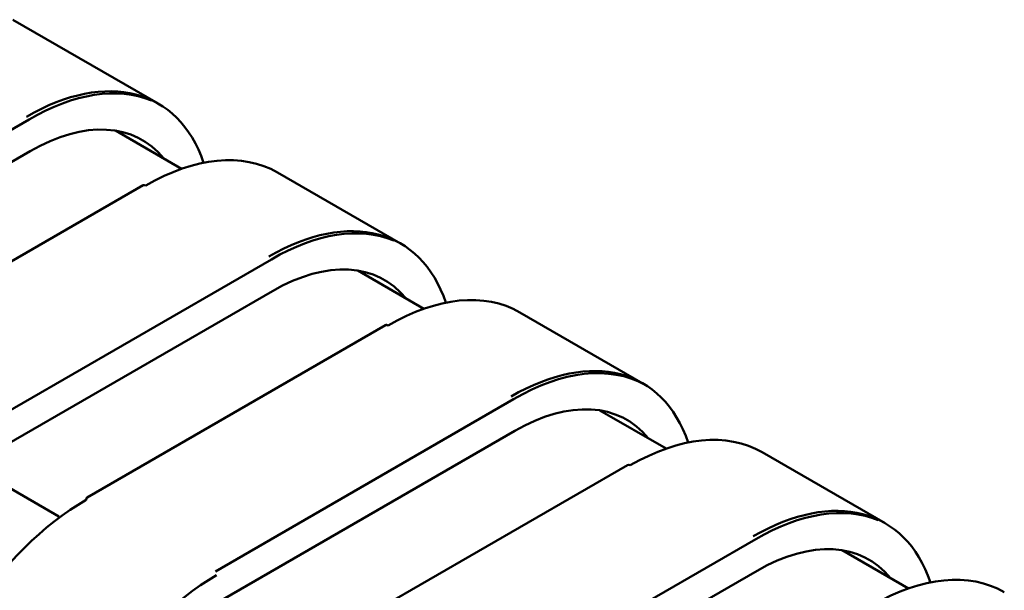
# Model space of a CAD drawing. Units: centimetres. Extents: x -75 to 30, y -21 to 21.
# Drawn here: x -62 to -58, y 1 to 3 of the extents above; entities that cross this region are included whole.
import ezdxf

# ---------------------------------------------------------------- set-up
doc = ezdxf.new("R2010")
doc.units = ezdxf.units.CM
doc.header["$MEASUREMENT"] = 0
doc.layers.add('layer 1', color=7, linetype='Continuous')

msp = doc.modelspace()

# ---------------------------------------------------------------- linework, layer by layer
at = {"layer": 'layer 1', "color": 250, "lineweight": 50}
for points in [[(-61.27968, 3.12028), (-61.27968, 3.12028), (-61.83122, 3.43856), (-61.83122, 3.43856)], [(-61.10747, 2.89602), (-61.20261, 3.17682), (-61.47383, 3.24732), (-61.77967, 3.07075)], [(-61.10747, 2.89602), (-61.20261, 3.17682), (-61.47383, 3.24732), (-61.77967, 3.07075)], [(-61.10747, 2.89602), (-61.20261, 3.17682), (-61.47383, 3.24732), (-61.77967, 3.07075)], [(-61.10747, 2.89602), (-61.20261, 3.17682), (-61.47383, 3.24732), (-61.77967, 3.07075)], [(-61.10747, 2.89602), (-61.20261, 3.17682), (-61.47383, 3.24732), (-61.77967, 3.07075)], [(-61.10747, 2.89602), (-61.20261, 3.17682), (-61.47383, 3.24732), (-61.77967, 3.07075)], [(-61.10747, 2.89602), (-61.20261, 3.17682), (-61.47383, 3.24732), (-61.77967, 3.07075)], [(-61.10747, 2.89602), (-61.20261, 3.17682), (-61.47383, 3.24732), (-61.77967, 3.07075)], [(-61.10747, 2.89602), (-61.20261, 3.17682), (-61.47383, 3.24732), (-61.77967, 3.07075)], [(-61.10747, 2.89602), (-61.20261, 3.17682), (-61.47383, 3.24732), (-61.77967, 3.07075)], [(-61.10747, 2.89602), (-61.20261, 3.17682), (-61.47383, 3.24732), (-61.77967, 3.07075)], [(-61.10747, 2.89602), (-61.20261, 3.17682), (-61.47383, 3.24732), (-61.77967, 3.07075)], [(-61.10747, 2.89602), (-61.20261, 3.17682), (-61.47383, 3.24732), (-61.77967, 3.07075)], [(-61.10747, 2.89602), (-61.20261, 3.17682), (-61.47383, 3.24732), (-61.77967, 3.07075)], [(-61.10747, 2.89602), (-61.20261, 3.17682), (-61.47383, 3.24732), (-61.77967, 3.07075)], [(-61.10747, 2.89602), (-61.20261, 3.17682), (-61.47383, 3.24732), (-61.77967, 3.07075)], [(-61.10747, 2.89602), (-61.20261, 3.17682), (-61.47383, 3.24732), (-61.77967, 3.07075)], [(-61.10747, 2.89602), (-61.20261, 3.17682), (-61.47383, 3.24732), (-61.77967, 3.07075)], [(-61.10747, 2.89602), (-61.20261, 3.17682), (-61.47383, 3.24732), (-61.77967, 3.07075)], [(-61.10747, 2.89602), (-61.20261, 3.17682), (-61.47383, 3.24732), (-61.77967, 3.07075)], [(-61.10747, 2.89602), (-61.20261, 3.17682), (-61.47383, 3.24732), (-61.77967, 3.07075)], [(-61.30552, 3.13177), (-61.43476, 3.18497), (-61.59954, 3.15955), (-61.76966, 3.06019)], [(-61.30552, 3.13177), (-61.43476, 3.18497), (-61.59954, 3.15955), (-61.76966, 3.06019)], [(-61.30552, 3.13177), (-61.43476, 3.18497), (-61.59954, 3.15955), (-61.76966, 3.06019)], [(-61.30552, 3.13177), (-61.43476, 3.18497), (-61.59954, 3.15955), (-61.76966, 3.06019)], [(-61.30552, 3.13177), (-61.43476, 3.18497), (-61.59954, 3.15955), (-61.76966, 3.06019)], [(-61.30552, 3.13177), (-61.43476, 3.18497), (-61.59954, 3.15955), (-61.76966, 3.06019)], [(-61.30552, 3.13177), (-61.43476, 3.18497), (-61.59954, 3.15955), (-61.76966, 3.06019)], [(-61.30552, 3.13177), (-61.43476, 3.18497), (-61.59954, 3.15955), (-61.76966, 3.06019)], [(-61.30552, 3.13177), (-61.43476, 3.18497), (-61.59954, 3.15955), (-61.76966, 3.06019)], [(-61.30552, 3.13177), (-61.43476, 3.18497), (-61.59954, 3.15955), (-61.76966, 3.06019)], [(-61.30552, 3.13177), (-61.43476, 3.18497), (-61.59954, 3.15955), (-61.76966, 3.06019)], [(-61.30552, 3.13177), (-61.43476, 3.18497), (-61.59954, 3.15955), (-61.76966, 3.06019)], [(-61.30552, 3.13177), (-61.43476, 3.18497), (-61.59954, 3.15955), (-61.76966, 3.06019)], [(-61.30552, 3.13177), (-61.43476, 3.18497), (-61.59954, 3.15955), (-61.76966, 3.06019)], [(-61.30552, 3.13177), (-61.43476, 3.18497), (-61.59954, 3.15955), (-61.76966, 3.06019)], [(-61.30552, 3.13177), (-61.43476, 3.18497), (-61.59954, 3.15955), (-61.76966, 3.06019)], [(-61.30552, 3.13177), (-61.43476, 3.18497), (-61.59954, 3.15955), (-61.76966, 3.06019)], [(-61.30552, 3.13177), (-61.43476, 3.18497), (-61.59954, 3.15955), (-61.76966, 3.06019)], [(-61.30552, 3.13177), (-61.43476, 3.18497), (-61.59954, 3.15955), (-61.76966, 3.06019)], [(-61.30552, 3.13177), (-61.43476, 3.18497), (-61.59954, 3.15955), (-61.76966, 3.06019)], [(-61.30552, 3.13177), (-61.43476, 3.18497), (-61.59954, 3.15955), (-61.76966, 3.06019)], [(-61.30552, 3.13177), (-61.30552, 3.13177), (-61.30552, 3.13177), (-61.30552, 3.13177)], [(-61.77967, 3.07075), (-61.77967, 3.07075), (-61.77967, 3.07075), (-61.77967, 3.07075)], [(-61.76967, 3.0602), (-61.76967, 3.0602), (-62.90104, 2.407), (-62.90104, 2.407)], [(-61.76966, 3.06019), (-61.76966, 3.06019), (-61.76966, 3.06019), (-61.76966, 3.06019)], [(-61.25882, 2.91198), (-61.36927, 3.04796), (-61.56031, 3.05856), (-61.7655, 2.9401)], [(-61.25882, 2.91198), (-61.36927, 3.04796), (-61.56031, 3.05856), (-61.7655, 2.9401)], [(-61.25882, 2.91198), (-61.36927, 3.04796), (-61.56031, 3.05856), (-61.7655, 2.9401)], [(-61.25882, 2.91198), (-61.36927, 3.04796), (-61.56031, 3.05856), (-61.7655, 2.9401)], [(-61.25882, 2.91198), (-61.36927, 3.04796), (-61.56031, 3.05856), (-61.7655, 2.9401)], [(-61.25882, 2.91198), (-61.36927, 3.04796), (-61.56031, 3.05856), (-61.7655, 2.9401)], [(-61.25882, 2.91198), (-61.36927, 3.04796), (-61.56031, 3.05856), (-61.7655, 2.9401)], [(-61.25882, 2.91198), (-61.36927, 3.04796), (-61.56031, 3.05856), (-61.7655, 2.9401)], [(-61.25882, 2.91198), (-61.36927, 3.04796), (-61.56031, 3.05856), (-61.7655, 2.9401)], [(-61.25882, 2.91198), (-61.36927, 3.04796), (-61.56031, 3.05856), (-61.7655, 2.9401)], [(-61.25882, 2.91198), (-61.36927, 3.04796), (-61.56031, 3.05856), (-61.7655, 2.9401)], [(-61.25882, 2.91198), (-61.36927, 3.04796), (-61.56031, 3.05856), (-61.7655, 2.9401)], [(-61.25882, 2.91198), (-61.36927, 3.04796), (-61.56031, 3.05856), (-61.7655, 2.9401)], [(-61.25882, 2.91198), (-61.36927, 3.04796), (-61.56031, 3.05856), (-61.7655, 2.9401)], [(-61.25882, 2.91198), (-61.36927, 3.04796), (-61.56031, 3.05856), (-61.7655, 2.9401)], [(-61.25882, 2.91198), (-61.36927, 3.04796), (-61.56031, 3.05856), (-61.7655, 2.9401)], [(-61.25882, 2.91198), (-61.36927, 3.04796), (-61.56031, 3.05856), (-61.7655, 2.9401)], [(-61.25882, 2.91198), (-61.36927, 3.04796), (-61.56031, 3.05856), (-61.7655, 2.9401)], [(-61.25882, 2.91198), (-61.36927, 3.04796), (-61.56031, 3.05856), (-61.7655, 2.9401)], [(-61.25882, 2.91198), (-61.36927, 3.04796), (-61.56031, 3.05856), (-61.7655, 2.9401)], [(-61.25882, 2.91198), (-61.36927, 3.04796), (-61.56031, 3.05856), (-61.7655, 2.9401)], [(-61.19101, 2.87284), (-61.19101, 2.87284), (-61.44213, 3.01776), (-61.44213, 3.01776)], [(-61.7655, 2.9401), (-61.7655, 2.9401), (-62.89687, 2.2869), (-62.89687, 2.2869)], [(-61.7655, 2.9401), (-61.7655, 2.9401), (-61.7655, 2.9401), (-61.7655, 2.9401)], [(-60.82713, 2.85913), (-60.95977, 2.93567), (-61.13961, 2.91785), (-61.32712, 2.8096)], [(-60.82713, 2.85913), (-60.95977, 2.93567), (-61.13961, 2.91785), (-61.32712, 2.8096)], [(-60.82713, 2.85913), (-60.95977, 2.93567), (-61.13961, 2.91785), (-61.32712, 2.8096)], [(-60.82713, 2.85913), (-60.95977, 2.93567), (-61.13961, 2.91785), (-61.32712, 2.8096)], [(-60.82713, 2.85913), (-60.95977, 2.93567), (-61.13961, 2.91785), (-61.32712, 2.8096)], [(-60.82713, 2.85913), (-60.95977, 2.93567), (-61.13961, 2.91785), (-61.32712, 2.8096)], [(-60.82713, 2.85913), (-60.95977, 2.93567), (-61.13961, 2.91785), (-61.32712, 2.8096)], [(-60.82713, 2.85913), (-60.95977, 2.93567), (-61.13961, 2.91785), (-61.32712, 2.8096)], [(-60.82713, 2.85913), (-60.95977, 2.93567), (-61.13961, 2.91785), (-61.32712, 2.80959)], [(-60.82713, 2.85913), (-60.95977, 2.93567), (-61.13961, 2.91785), (-61.32712, 2.80959)], [(-60.82713, 2.85913), (-60.95977, 2.93567), (-61.13961, 2.91785), (-61.32712, 2.80959)], [(-60.82713, 2.85913), (-60.95977, 2.93567), (-61.13961, 2.91785), (-61.32712, 2.80959)], [(-60.82713, 2.85913), (-60.95977, 2.93567), (-61.13961, 2.91785), (-61.32712, 2.80959)], [(-60.82713, 2.85913), (-60.95977, 2.93567), (-61.13961, 2.91785), (-61.32712, 2.80959)], [(-60.82713, 2.85913), (-60.95977, 2.93567), (-61.13961, 2.91785), (-61.32712, 2.80959)], [(-60.82713, 2.85913), (-60.95977, 2.93567), (-61.13961, 2.91785), (-61.32712, 2.80959)], [(-60.82713, 2.85913), (-60.95977, 2.93567), (-61.13961, 2.91785), (-61.32712, 2.80959)], [(-60.82713, 2.85913), (-60.95977, 2.93567), (-61.13961, 2.91785), (-61.32712, 2.80959)], [(-60.82713, 2.85913), (-60.95977, 2.93567), (-61.13961, 2.91785), (-61.32712, 2.80959)], [(-60.82713, 2.85913), (-60.95977, 2.93567), (-61.13961, 2.91785), (-61.32712, 2.80959)], [(-60.82713, 2.85913), (-60.95977, 2.93567), (-61.13961, 2.91785), (-61.32712, 2.80959)], [(-61.25882, 2.91198), (-61.25882, 2.91198), (-61.25882, 2.91198), (-61.25882, 2.91198)], [(-61.10747, 2.89602), (-61.10747, 2.89602), (-61.10747, 2.89602), (-61.10747, 2.89602)], [(-60.36044, 2.58982), (-60.36044, 2.58982), (-60.82713, 2.85913), (-60.82713, 2.85913)], [(-60.82713, 2.85913), (-60.82713, 2.85913), (-60.82713, 2.85913), (-60.82713, 2.85913)], [(-61.33711, 2.81058), (-61.33711, 2.81058), (-62.46849, 2.15739), (-62.46849, 2.15739)], [(-61.32712, 2.8096), (-61.33087, 2.81176), (-61.33446, 2.81212), (-61.33711, 2.81058)], [(-61.32712, 2.8096), (-61.33087, 2.81176), (-61.33446, 2.81212), (-61.33711, 2.81058)], [(-61.32712, 2.8096), (-61.33087, 2.81176), (-61.33446, 2.81211), (-61.33711, 2.81058)], [(-61.32712, 2.8096), (-61.33087, 2.81176), (-61.33446, 2.81211), (-61.33711, 2.81058)], [(-61.32712, 2.8096), (-61.33087, 2.81176), (-61.33446, 2.81211), (-61.33711, 2.81058)], [(-61.32712, 2.8096), (-61.33087, 2.81176), (-61.33446, 2.81211), (-61.33711, 2.81058)], [(-61.32712, 2.8096), (-61.33087, 2.81176), (-61.33446, 2.81211), (-61.33711, 2.81058)], [(-61.32712, 2.80959), (-61.33087, 2.81176), (-61.33446, 2.81211), (-61.33711, 2.81058)], [(-61.32712, 2.80959), (-61.33087, 2.81176), (-61.33446, 2.81211), (-61.33711, 2.81058)], [(-61.32712, 2.80959), (-61.33087, 2.81176), (-61.33446, 2.81211), (-61.33711, 2.81058)], [(-61.32712, 2.80959), (-61.33087, 2.81176), (-61.33446, 2.81211), (-61.33711, 2.81058)], [(-61.32712, 2.80959), (-61.33087, 2.81176), (-61.33446, 2.81211), (-61.33711, 2.81058)], [(-61.32712, 2.80959), (-61.33087, 2.81176), (-61.33446, 2.81211), (-61.33711, 2.81058)], [(-61.32712, 2.80959), (-61.33087, 2.81176), (-61.33446, 2.81211), (-61.33711, 2.81058)], [(-61.32712, 2.80959), (-61.33087, 2.81176), (-61.33446, 2.81211), (-61.33711, 2.81058)], [(-61.32712, 2.80959), (-61.33087, 2.81176), (-61.33446, 2.81211), (-61.33711, 2.81058)], [(-61.32712, 2.80959), (-61.33087, 2.81176), (-61.33446, 2.81211), (-61.33711, 2.81058)], [(-61.32712, 2.80959), (-61.33087, 2.81176), (-61.33446, 2.81211), (-61.33711, 2.81058)], [(-61.32712, 2.80959), (-61.33087, 2.81176), (-61.33446, 2.81211), (-61.33711, 2.81058)], [(-61.32712, 2.80959), (-61.33087, 2.81176), (-61.33446, 2.81211), (-61.33711, 2.81058)], [(-61.32712, 2.80959), (-61.33087, 2.81176), (-61.33446, 2.81211), (-61.33711, 2.81058)], [(-61.33711, 2.81058), (-61.33711, 2.81058), (-61.33711, 2.81058), (-61.33711, 2.81058)], [(-61.32712, 2.8096), (-61.32712, 2.8096), (-61.32712, 2.80959), (-61.32712, 2.80959)], [(-61.32712, 2.8096), (-61.32712, 2.8096), (-61.32712, 2.80959), (-61.32712, 2.80959)], [(-60.18823, 2.36555), (-60.28337, 2.64635), (-60.55459, 2.71685), (-60.86043, 2.54028)], [(-60.18823, 2.36555), (-60.28337, 2.64635), (-60.55459, 2.71685), (-60.86043, 2.54028)], [(-60.18823, 2.36555), (-60.28337, 2.64635), (-60.55459, 2.71685), (-60.86043, 2.54028)], [(-60.18823, 2.36555), (-60.28337, 2.64635), (-60.55459, 2.71685), (-60.86043, 2.54028)], [(-60.18823, 2.36555), (-60.28337, 2.64635), (-60.55459, 2.71685), (-60.86043, 2.54028)], [(-60.18823, 2.36555), (-60.28337, 2.64635), (-60.55459, 2.71685), (-60.86043, 2.54028)], [(-60.18823, 2.36555), (-60.28337, 2.64635), (-60.55459, 2.71685), (-60.86043, 2.54028)], [(-60.18823, 2.36555), (-60.28337, 2.64635), (-60.55459, 2.71685), (-60.86043, 2.54028)], [(-60.18823, 2.36555), (-60.28337, 2.64635), (-60.55459, 2.71685), (-60.86043, 2.54028)], [(-60.18823, 2.36555), (-60.28337, 2.64635), (-60.55459, 2.71685), (-60.86043, 2.54028)], [(-60.18823, 2.36555), (-60.28337, 2.64635), (-60.55459, 2.71685), (-60.86043, 2.54028)], [(-60.18823, 2.36555), (-60.28337, 2.64635), (-60.55459, 2.71685), (-60.86043, 2.54028)], [(-60.18823, 2.36555), (-60.28337, 2.64635), (-60.55459, 2.71685), (-60.86043, 2.54028)], [(-60.18823, 2.36555), (-60.28337, 2.64635), (-60.55459, 2.71685), (-60.86043, 2.54028)], [(-60.18823, 2.36555), (-60.28337, 2.64635), (-60.55459, 2.71685), (-60.86043, 2.54028)], [(-60.18823, 2.36555), (-60.28337, 2.64635), (-60.55459, 2.71685), (-60.86043, 2.54028)], [(-60.18823, 2.36555), (-60.28337, 2.64635), (-60.55459, 2.71685), (-60.86043, 2.54028)], [(-60.18823, 2.36555), (-60.28337, 2.64635), (-60.55459, 2.71685), (-60.86043, 2.54028)], [(-60.18823, 2.36555), (-60.28337, 2.64635), (-60.55459, 2.71685), (-60.86043, 2.54028)], [(-60.18823, 2.36555), (-60.28337, 2.64635), (-60.55459, 2.71685), (-60.86043, 2.54028)], [(-60.18823, 2.36555), (-60.28337, 2.64635), (-60.55459, 2.71685), (-60.86043, 2.54028)], [(-60.38628, 2.6013), (-60.51552, 2.6545), (-60.6803, 2.62908), (-60.85042, 2.52972)], [(-60.38628, 2.6013), (-60.51552, 2.6545), (-60.6803, 2.62908), (-60.85042, 2.52972)], [(-60.38628, 2.6013), (-60.51552, 2.6545), (-60.6803, 2.62908), (-60.85042, 2.52972)], [(-60.38628, 2.6013), (-60.51552, 2.6545), (-60.6803, 2.62908), (-60.85042, 2.52972)], [(-60.38628, 2.6013), (-60.51552, 2.6545), (-60.6803, 2.62908), (-60.85042, 2.52972)], [(-60.38628, 2.6013), (-60.51552, 2.6545), (-60.6803, 2.62908), (-60.85042, 2.52972)], [(-60.38628, 2.6013), (-60.51552, 2.6545), (-60.6803, 2.62908), (-60.85042, 2.52972)], [(-60.38628, 2.6013), (-60.51552, 2.6545), (-60.6803, 2.62908), (-60.85042, 2.52972)], [(-60.38628, 2.6013), (-60.51552, 2.6545), (-60.6803, 2.62908), (-60.85042, 2.52972)], [(-60.38628, 2.6013), (-60.51552, 2.6545), (-60.6803, 2.62908), (-60.85042, 2.52972)], [(-60.38628, 2.6013), (-60.51552, 2.6545), (-60.6803, 2.62908), (-60.85042, 2.52972)], [(-60.38628, 2.6013), (-60.51552, 2.6545), (-60.6803, 2.62908), (-60.85042, 2.52972)], [(-60.38628, 2.6013), (-60.51552, 2.6545), (-60.6803, 2.62908), (-60.85042, 2.52972)], [(-60.38628, 2.6013), (-60.51552, 2.6545), (-60.6803, 2.62908), (-60.85042, 2.52972)], [(-60.38628, 2.6013), (-60.51552, 2.6545), (-60.6803, 2.62908), (-60.85042, 2.52972)], [(-60.38628, 2.6013), (-60.51552, 2.6545), (-60.6803, 2.62908), (-60.85042, 2.52972)], [(-60.38628, 2.6013), (-60.51552, 2.6545), (-60.6803, 2.62908), (-60.85042, 2.52972)], [(-60.38628, 2.6013), (-60.51552, 2.6545), (-60.6803, 2.62908), (-60.85042, 2.52972)], [(-60.38628, 2.6013), (-60.51552, 2.6545), (-60.6803, 2.62908), (-60.85042, 2.52972)], [(-60.38628, 2.6013), (-60.51552, 2.6545), (-60.6803, 2.62908), (-60.85042, 2.52972)], [(-60.38628, 2.6013), (-60.51552, 2.6545), (-60.6803, 2.62908), (-60.85042, 2.52972)], [(-60.38628, 2.6013), (-60.38628, 2.6013), (-60.38628, 2.6013), (-60.38628, 2.6013)], [(-60.85043, 2.52973), (-60.85043, 2.52973), (-61.9818, 1.87653), (-61.9818, 1.87653)], [(-60.86043, 2.54028), (-60.86043, 2.54028), (-60.86043, 2.54028), (-60.86043, 2.54028)], [(-60.85042, 2.52972), (-60.85042, 2.52972), (-60.85042, 2.52972), (-60.85042, 2.52972)], [(-60.33958, 2.38151), (-60.45004, 2.51749), (-60.64107, 2.5281), (-60.84626, 2.40963)], [(-60.33958, 2.38151), (-60.45004, 2.51749), (-60.64107, 2.5281), (-60.84626, 2.40963)], [(-60.33958, 2.38151), (-60.45004, 2.51749), (-60.64107, 2.5281), (-60.84626, 2.40963)], [(-60.33958, 2.38151), (-60.45004, 2.51749), (-60.64107, 2.5281), (-60.84626, 2.40963)], [(-60.33958, 2.38151), (-60.45004, 2.51749), (-60.64107, 2.5281), (-60.84626, 2.40963)], [(-60.33958, 2.38151), (-60.45004, 2.51749), (-60.64107, 2.5281), (-60.84626, 2.40963)], [(-60.33958, 2.38151), (-60.45004, 2.51749), (-60.64107, 2.5281), (-60.84626, 2.40963)], [(-60.33958, 2.38151), (-60.45004, 2.51749), (-60.64107, 2.5281), (-60.84626, 2.40963)], [(-60.33958, 2.38151), (-60.45004, 2.51749), (-60.64107, 2.5281), (-60.84626, 2.40963)], [(-60.33958, 2.38151), (-60.45004, 2.51749), (-60.64107, 2.5281), (-60.84626, 2.40963)], [(-60.33958, 2.38151), (-60.45004, 2.51749), (-60.64107, 2.5281), (-60.84626, 2.40963)], [(-60.33958, 2.38151), (-60.45004, 2.51749), (-60.64107, 2.5281), (-60.84626, 2.40963)], [(-60.33958, 2.38151), (-60.45004, 2.51749), (-60.64107, 2.52809), (-60.84626, 2.40963)], [(-60.33958, 2.38151), (-60.45004, 2.51749), (-60.64107, 2.52809), (-60.84626, 2.40963)], [(-60.33958, 2.38151), (-60.45004, 2.51749), (-60.64107, 2.52809), (-60.84626, 2.40963)], [(-60.33958, 2.38151), (-60.45004, 2.51749), (-60.64107, 2.52809), (-60.84626, 2.40963)], [(-60.33958, 2.38151), (-60.45004, 2.51749), (-60.64107, 2.52809), (-60.84626, 2.40963)], [(-60.33958, 2.38151), (-60.45004, 2.51749), (-60.64107, 2.52809), (-60.84626, 2.40963)], [(-60.33958, 2.38151), (-60.45004, 2.51749), (-60.64107, 2.52809), (-60.84626, 2.40963)], [(-60.33958, 2.38151), (-60.45004, 2.51749), (-60.64107, 2.52809), (-60.84626, 2.40963)], [(-60.33958, 2.38151), (-60.45004, 2.51749), (-60.64107, 2.52809), (-60.84626, 2.40963)], [(-60.27182, 2.3424), (-60.27182, 2.3424), (-60.52295, 2.48732), (-60.52295, 2.48732)], [(-60.84626, 2.40963), (-60.84626, 2.40963), (-61.97763, 1.75643), (-61.97763, 1.75643)], [(-60.84626, 2.40963), (-60.84626, 2.40963), (-60.84626, 2.40963), (-60.84626, 2.40963)], [(-59.9079, 2.32867), (-60.04053, 2.4052), (-60.22037, 2.38738), (-60.40788, 2.27913)], [(-59.9079, 2.32867), (-60.04053, 2.4052), (-60.22037, 2.38738), (-60.40788, 2.27913)], [(-59.9079, 2.32867), (-60.04053, 2.4052), (-60.22037, 2.38738), (-60.40788, 2.27913)], [(-59.9079, 2.32867), (-60.04053, 2.4052), (-60.22037, 2.38738), (-60.40788, 2.27913)], [(-59.9079, 2.32867), (-60.04053, 2.4052), (-60.22037, 2.38738), (-60.40788, 2.27913)], [(-59.9079, 2.32867), (-60.04053, 2.4052), (-60.22037, 2.38738), (-60.40788, 2.27913)], [(-59.9079, 2.32867), (-60.04053, 2.4052), (-60.22037, 2.38738), (-60.40788, 2.27913)], [(-59.9079, 2.32867), (-60.04053, 2.4052), (-60.22037, 2.38738), (-60.40788, 2.27913)], [(-59.9079, 2.32867), (-60.04053, 2.4052), (-60.22037, 2.38738), (-60.40788, 2.27913)], [(-59.9079, 2.32867), (-60.04053, 2.4052), (-60.22037, 2.38738), (-60.40788, 2.27913)], [(-59.9079, 2.32867), (-60.04053, 2.4052), (-60.22037, 2.38738), (-60.40788, 2.27913)], [(-59.9079, 2.32867), (-60.04053, 2.4052), (-60.22037, 2.38738), (-60.40788, 2.27913)], [(-59.9079, 2.32867), (-60.04053, 2.4052), (-60.22037, 2.38738), (-60.40788, 2.27913)], [(-59.9079, 2.32866), (-60.04053, 2.4052), (-60.22037, 2.38738), (-60.40788, 2.27913)], [(-59.9079, 2.32866), (-60.04053, 2.4052), (-60.22037, 2.38738), (-60.40788, 2.27913)], [(-59.9079, 2.32866), (-60.04053, 2.4052), (-60.22037, 2.38738), (-60.40788, 2.27913)], [(-59.9079, 2.32866), (-60.04053, 2.4052), (-60.22037, 2.38738), (-60.40788, 2.27913)], [(-59.9079, 2.32866), (-60.04053, 2.4052), (-60.22037, 2.38738), (-60.40788, 2.27913)], [(-59.9079, 2.32866), (-60.04053, 2.4052), (-60.22037, 2.38738), (-60.40788, 2.27913)], [(-59.9079, 2.32866), (-60.04053, 2.4052), (-60.22037, 2.38738), (-60.40788, 2.27913)], [(-59.9079, 2.32866), (-60.04053, 2.4052), (-60.22037, 2.38738), (-60.40788, 2.27913)], [(-60.33958, 2.38151), (-60.33958, 2.38151), (-60.33958, 2.38151), (-60.33958, 2.38151)], [(-60.18823, 2.36555), (-60.18823, 2.36555), (-60.18823, 2.36555), (-60.18823, 2.36555)], [(-59.9079, 2.32867), (-59.9079, 2.32867), (-59.9079, 2.32866), (-59.9079, 2.32866)], [(-59.4412, 2.05935), (-59.4412, 2.05935), (-59.90789, 2.32866), (-59.90789, 2.32866)], [(-60.41788, 2.28012), (-60.41788, 2.28012), (-61.54925, 1.62692), (-61.54925, 1.62692)], [(-60.40788, 2.27913), (-60.41163, 2.28129), (-60.41522, 2.28165), (-60.41788, 2.28012)], [(-60.40788, 2.27913), (-60.41163, 2.28129), (-60.41522, 2.28165), (-60.41788, 2.28012)], [(-60.40788, 2.27913), (-60.41163, 2.28129), (-60.41522, 2.28165), (-60.41788, 2.28012)], [(-60.40788, 2.27913), (-60.41163, 2.28129), (-60.41522, 2.28165), (-60.41788, 2.28012)], [(-60.40788, 2.27913), (-60.41163, 2.28129), (-60.41522, 2.28165), (-60.41788, 2.28012)], [(-60.40788, 2.27913), (-60.41163, 2.28129), (-60.41522, 2.28165), (-60.41788, 2.28012)], [(-60.40788, 2.27913), (-60.41163, 2.28129), (-60.41522, 2.28165), (-60.41788, 2.28012)], [(-60.40788, 2.27913), (-60.41163, 2.28129), (-60.41522, 2.28165), (-60.41788, 2.28012)], [(-60.40788, 2.27913), (-60.41163, 2.28129), (-60.41522, 2.28165), (-60.41788, 2.28012)], [(-60.40788, 2.27913), (-60.41163, 2.28129), (-60.41522, 2.28165), (-60.41788, 2.28012)], [(-60.40788, 2.27913), (-60.41163, 2.28129), (-60.41522, 2.28165), (-60.41788, 2.28012)], [(-60.40788, 2.27913), (-60.41163, 2.28129), (-60.41522, 2.28165), (-60.41788, 2.28012)], [(-60.40788, 2.27913), (-60.41163, 2.28129), (-60.41522, 2.28165), (-60.41788, 2.28011)], [(-60.40788, 2.27913), (-60.41163, 2.28129), (-60.41522, 2.28165), (-60.41788, 2.28011)], [(-60.40788, 2.27913), (-60.41163, 2.28129), (-60.41522, 2.28165), (-60.41788, 2.28011)], [(-60.40788, 2.27913), (-60.41163, 2.28129), (-60.41522, 2.28165), (-60.41788, 2.28011)], [(-60.40788, 2.27913), (-60.41163, 2.28129), (-60.41522, 2.28165), (-60.41788, 2.28011)], [(-60.40788, 2.27913), (-60.41163, 2.28129), (-60.41522, 2.28165), (-60.41788, 2.28011)], [(-60.40788, 2.27913), (-60.41163, 2.28129), (-60.41522, 2.28165), (-60.41788, 2.28011)], [(-60.40788, 2.27913), (-60.41163, 2.28129), (-60.41522, 2.28165), (-60.41788, 2.28011)], [(-60.40788, 2.27913), (-60.41163, 2.28129), (-60.41522, 2.28164), (-60.41788, 2.28011)], [(-60.41788, 2.28012), (-60.41788, 2.28012), (-60.41788, 2.28011), (-60.41788, 2.28011)], [(-60.40788, 2.27913), (-60.40788, 2.27913), (-60.40788, 2.27913), (-60.40788, 2.27913)], [(-60.40788, 2.27913), (-60.40788, 2.27913), (-60.40788, 2.27913), (-60.40788, 2.27913)], [(-59.269, 1.83508), (-59.36414, 2.11589), (-59.63535, 2.18639), (-59.94119, 2.00981)], [(-59.269, 1.83508), (-59.36414, 2.11589), (-59.63535, 2.18639), (-59.94119, 2.00981)], [(-59.269, 1.83508), (-59.36414, 2.11589), (-59.63535, 2.18639), (-59.94119, 2.00981)], [(-59.269, 1.83508), (-59.36414, 2.11589), (-59.63535, 2.18639), (-59.94119, 2.00981)], [(-59.269, 1.83508), (-59.36414, 2.11589), (-59.63535, 2.18639), (-59.94119, 2.00981)], [(-59.269, 1.83508), (-59.36414, 2.11589), (-59.63535, 2.18639), (-59.94119, 2.00981)], [(-59.269, 1.83508), (-59.36414, 2.11589), (-59.63535, 2.18639), (-59.94119, 2.00981)], [(-59.269, 1.83508), (-59.36414, 2.11588), (-59.63535, 2.18639), (-59.94119, 2.00981)], [(-59.269, 1.83508), (-59.36414, 2.11588), (-59.63535, 2.18639), (-59.94119, 2.00981)], [(-59.269, 1.83508), (-59.36414, 2.11588), (-59.63535, 2.18639), (-59.94119, 2.00981)], [(-59.269, 1.83508), (-59.36414, 2.11588), (-59.63535, 2.18639), (-59.94119, 2.00981)], [(-59.269, 1.83508), (-59.36414, 2.11588), (-59.63535, 2.18639), (-59.94119, 2.00981)], [(-59.269, 1.83508), (-59.36414, 2.11588), (-59.63535, 2.18639), (-59.94119, 2.00981)], [(-59.269, 1.83508), (-59.36414, 2.11588), (-59.63535, 2.18639), (-59.94119, 2.00981)], [(-59.269, 1.83508), (-59.36414, 2.11588), (-59.63535, 2.18639), (-59.94119, 2.00981)], [(-59.269, 1.83508), (-59.36414, 2.11588), (-59.63535, 2.18638), (-59.94119, 2.00981)], [(-59.269, 1.83508), (-59.36414, 2.11588), (-59.63535, 2.18638), (-59.94119, 2.00981)], [(-59.269, 1.83508), (-59.36414, 2.11588), (-59.63535, 2.18638), (-59.94119, 2.00981)], [(-59.269, 1.83508), (-59.36414, 2.11588), (-59.63535, 2.18638), (-59.94119, 2.00981)], [(-59.269, 1.83508), (-59.36414, 2.11588), (-59.63535, 2.18638), (-59.94119, 2.00981)], [(-59.269, 1.83508), (-59.36414, 2.11588), (-59.63535, 2.18638), (-59.94119, 2.00981)], [(-59.4342, 2.05519), (-59.56724, 2.12767), (-59.74572, 2.10758), (-59.93118, 1.99925)], [(-59.4342, 2.05519), (-59.56724, 2.12767), (-59.74572, 2.10758), (-59.93118, 1.99925)], [(-59.4342, 2.05519), (-59.56724, 2.12767), (-59.74572, 2.10758), (-59.93118, 1.99925)], [(-59.4342, 2.05519), (-59.56724, 2.12767), (-59.74572, 2.10758), (-59.93118, 1.99925)], [(-59.4342, 2.05519), (-59.56724, 2.12767), (-59.74572, 2.10758), (-59.93118, 1.99925)], [(-59.4342, 2.05519), (-59.56724, 2.12767), (-59.74572, 2.10758), (-59.93118, 1.99925)], [(-59.4342, 2.05519), (-59.56724, 2.12767), (-59.74572, 2.10758), (-59.93118, 1.99925)], [(-59.4342, 2.05519), (-59.56724, 2.12767), (-59.74572, 2.10758), (-59.93118, 1.99925)], [(-59.4342, 2.05519), (-59.56724, 2.12767), (-59.74572, 2.10758), (-59.93118, 1.99925)], [(-59.4342, 2.05519), (-59.56724, 2.12767), (-59.74572, 2.10758), (-59.93118, 1.99925)], [(-59.4342, 2.05519), (-59.56724, 2.12767), (-59.74572, 2.10758), (-59.93118, 1.99925)], [(-59.4342, 2.05519), (-59.56724, 2.12767), (-59.74572, 2.10758), (-59.93118, 1.99925)], [(-59.4342, 2.05519), (-59.56724, 2.12767), (-59.74572, 2.10758), (-59.93118, 1.99925)], [(-59.4342, 2.05519), (-59.56724, 2.12767), (-59.74572, 2.10758), (-59.93118, 1.99925)], [(-59.4342, 2.05519), (-59.56724, 2.12767), (-59.74572, 2.10758), (-59.93118, 1.99925)], [(-59.4342, 2.05519), (-59.56724, 2.12767), (-59.74572, 2.10758), (-59.93118, 1.99925)], [(-59.4342, 2.05519), (-59.56724, 2.12767), (-59.74572, 2.10758), (-59.93118, 1.99925)], [(-59.4342, 2.05519), (-59.56724, 2.12767), (-59.74572, 2.10758), (-59.93118, 1.99925)], [(-59.4342, 2.05519), (-59.56724, 2.12767), (-59.74572, 2.10758), (-59.93118, 1.99925)], [(-59.4342, 2.05519), (-59.56724, 2.12767), (-59.74572, 2.10758), (-59.93118, 1.99925)], [(-59.4342, 2.05519), (-59.56724, 2.12767), (-59.74572, 2.10758), (-59.93118, 1.99925)], [(-59.4342, 2.05519), (-59.4342, 2.05519), (-59.4342, 2.05519), (-59.4342, 2.05519)], [(-59.93119, 1.99926), (-59.93119, 1.99926), (-61.06256, 1.34606), (-61.06256, 1.34606)], [(-59.94119, 2.00981), (-59.94119, 2.00981), (-59.94119, 2.00981), (-59.94119, 2.00981)], [(-59.93118, 1.99925), (-59.93118, 1.99925), (-59.93118, 1.99925), (-59.93118, 1.99925)], [(-59.42035, 1.85104), (-59.5308, 1.98703), (-59.72183, 1.99763), (-59.92702, 1.87916)], [(-59.42035, 1.85104), (-59.5308, 1.98703), (-59.72183, 1.99763), (-59.92702, 1.87916)], [(-59.42035, 1.85104), (-59.5308, 1.98703), (-59.72183, 1.99763), (-59.92702, 1.87916)], [(-59.42035, 1.85104), (-59.5308, 1.98703), (-59.72183, 1.99763), (-59.92702, 1.87916)], [(-59.42035, 1.85104), (-59.5308, 1.98703), (-59.72183, 1.99763), (-59.92702, 1.87916)], [(-59.42035, 1.85104), (-59.5308, 1.98703), (-59.72183, 1.99763), (-59.92702, 1.87916)], [(-59.42035, 1.85104), (-59.5308, 1.98702), (-59.72183, 1.99763), (-59.92702, 1.87916)], [(-59.42035, 1.85104), (-59.5308, 1.98702), (-59.72183, 1.99763), (-59.92702, 1.87916)], [(-59.42035, 1.85104), (-59.5308, 1.98702), (-59.72183, 1.99763), (-59.92702, 1.87916)], [(-59.42035, 1.85104), (-59.5308, 1.98702), (-59.72183, 1.99763), (-59.92702, 1.87916)], [(-59.42035, 1.85104), (-59.5308, 1.98702), (-59.72183, 1.99763), (-59.92702, 1.87916)], [(-59.42035, 1.85104), (-59.5308, 1.98702), (-59.72183, 1.99763), (-59.92702, 1.87916)], [(-59.42035, 1.85104), (-59.5308, 1.98702), (-59.72183, 1.99763), (-59.92702, 1.87916)], [(-59.42035, 1.85104), (-59.5308, 1.98702), (-59.72183, 1.99763), (-59.92702, 1.87916)], [(-59.42035, 1.85104), (-59.5308, 1.98702), (-59.72183, 1.99763), (-59.92702, 1.87916)], [(-59.42035, 1.85104), (-59.5308, 1.98702), (-59.72183, 1.99763), (-59.92702, 1.87916)], [(-59.42035, 1.85104), (-59.5308, 1.98702), (-59.72183, 1.99763), (-59.92702, 1.87916)], [(-59.42035, 1.85104), (-59.5308, 1.98702), (-59.72183, 1.99763), (-59.92702, 1.87916)], [(-59.42035, 1.85104), (-59.5308, 1.98702), (-59.72183, 1.99763), (-59.92702, 1.87916)], [(-59.42035, 1.85104), (-59.5308, 1.98702), (-59.72183, 1.99763), (-59.92702, 1.87916)], [(-59.42035, 1.85104), (-59.5308, 1.98702), (-59.72183, 1.99763), (-59.92702, 1.87916)], [(-59.35256, 1.81192), (-59.35256, 1.81192), (-59.60368, 1.95684), (-59.60368, 1.95684)], [(-59.92702, 1.87916), (-59.92702, 1.87916), (-61.05839, 1.22597), (-61.05839, 1.22597)], [(-59.92702, 1.87916), (-59.92702, 1.87916), (-59.92702, 1.87916), (-59.92702, 1.87916)], [(-58.98866, 1.7982), (-59.12129, 1.87473), (-59.30114, 1.85692), (-59.48864, 1.74866)], [(-58.98866, 1.7982), (-59.12129, 1.87473), (-59.30114, 1.85692), (-59.48864, 1.74866)], [(-58.98866, 1.7982), (-59.12129, 1.87473), (-59.30114, 1.85692), (-59.48864, 1.74866)], [(-58.98866, 1.7982), (-59.12129, 1.87473), (-59.30114, 1.85692), (-59.48864, 1.74866)], [(-58.98866, 1.7982), (-59.12129, 1.87473), (-59.30114, 1.85692), (-59.48864, 1.74866)], [(-58.98866, 1.7982), (-59.12129, 1.87473), (-59.30114, 1.85691), (-59.48864, 1.74866)], [(-58.98866, 1.7982), (-59.12129, 1.87473), (-59.30114, 1.85691), (-59.48864, 1.74866)], [(-58.98866, 1.7982), (-59.12129, 1.87473), (-59.30114, 1.85691), (-59.48864, 1.74866)], [(-58.98866, 1.7982), (-59.12129, 1.87473), (-59.30114, 1.85691), (-59.48864, 1.74866)], [(-58.98866, 1.7982), (-59.12129, 1.87473), (-59.30114, 1.85691), (-59.48864, 1.74866)], [(-58.98866, 1.7982), (-59.12129, 1.87473), (-59.30114, 1.85691), (-59.48864, 1.74866)], [(-58.98866, 1.7982), (-59.12129, 1.87473), (-59.30114, 1.85691), (-59.48864, 1.74866)], [(-58.98866, 1.7982), (-59.12129, 1.87473), (-59.30114, 1.85691), (-59.48864, 1.74866)], [(-58.98866, 1.7982), (-59.12129, 1.87473), (-59.30114, 1.85691), (-59.48864, 1.74866)], [(-58.98866, 1.7982), (-59.12129, 1.87473), (-59.30114, 1.85691), (-59.48864, 1.74866)], [(-58.98866, 1.7982), (-59.12129, 1.87473), (-59.30114, 1.85691), (-59.48864, 1.74866)], [(-58.98866, 1.7982), (-59.12129, 1.87473), (-59.30114, 1.85691), (-59.48864, 1.74866)], [(-58.98866, 1.7982), (-59.12129, 1.87473), (-59.30114, 1.85691), (-59.48864, 1.74866)], [(-58.98866, 1.7982), (-59.12129, 1.87473), (-59.30114, 1.85691), (-59.48864, 1.74866)], [(-58.98866, 1.7982), (-59.12129, 1.87473), (-59.30114, 1.85691), (-59.48864, 1.74866)], [(-58.98866, 1.7982), (-59.12129, 1.87473), (-59.30114, 1.85691), (-59.48864, 1.74866)], [(-59.42035, 1.85104), (-59.42035, 1.85104), (-59.42035, 1.85104), (-59.42035, 1.85104)], [(-59.269, 1.83508), (-59.269, 1.83508), (-59.269, 1.83508), (-59.269, 1.83508)], [(-58.98866, 1.7982), (-58.98866, 1.7982), (-58.98866, 1.7982), (-58.98866, 1.7982)], [(-58.52196, 1.52888), (-58.52196, 1.52888), (-58.98865, 1.79819), (-58.98865, 1.79819)], [(-62.00179, 1.75405), (-62.00179, 1.75405), (-61.65701, 1.55508), (-61.65701, 1.55508)], [(-59.49864, 1.74965), (-59.49864, 1.74965), (-60.63001, 1.09645), (-60.63001, 1.09645)], [(-59.48864, 1.74866), (-59.49239, 1.75082), (-59.49599, 1.75118), (-59.49864, 1.74965)], [(-59.48864, 1.74866), (-59.49239, 1.75082), (-59.49599, 1.75118), (-59.49864, 1.74965)], [(-59.48864, 1.74866), (-59.49239, 1.75082), (-59.49599, 1.75118), (-59.49864, 1.74965)], [(-59.48864, 1.74866), (-59.49239, 1.75082), (-59.49599, 1.75118), (-59.49864, 1.74965)], [(-59.48864, 1.74866), (-59.49239, 1.75082), (-59.49599, 1.75118), (-59.49864, 1.74965)], [(-59.48864, 1.74866), (-59.49239, 1.75082), (-59.49599, 1.75118), (-59.49864, 1.74965)], [(-59.48864, 1.74866), (-59.49239, 1.75082), (-59.49599, 1.75118), (-59.49864, 1.74965)], [(-59.48864, 1.74866), (-59.49239, 1.75082), (-59.49599, 1.75118), (-59.49864, 1.74965)], [(-59.48864, 1.74866), (-59.49239, 1.75082), (-59.49599, 1.75118), (-59.49864, 1.74965)], [(-59.48864, 1.74866), (-59.49239, 1.75082), (-59.49599, 1.75118), (-59.49864, 1.74965)], [(-59.48864, 1.74866), (-59.49239, 1.75082), (-59.49599, 1.75118), (-59.49864, 1.74965)], [(-59.48864, 1.74866), (-59.49239, 1.75082), (-59.49599, 1.75118), (-59.49864, 1.74965)], [(-59.48864, 1.74866), (-59.49239, 1.75082), (-59.49599, 1.75118), (-59.49864, 1.74965)], [(-59.48864, 1.74866), (-59.49239, 1.75082), (-59.49599, 1.75118), (-59.49864, 1.74965)], [(-59.48864, 1.74866), (-59.49239, 1.75082), (-59.49599, 1.75118), (-59.49864, 1.74965)], [(-59.48864, 1.74866), (-59.49239, 1.75082), (-59.49599, 1.75118), (-59.49864, 1.74965)], [(-59.48864, 1.74866), (-59.49239, 1.75082), (-59.49599, 1.75118), (-59.49864, 1.74965)], [(-59.48864, 1.74866), (-59.49239, 1.75082), (-59.49599, 1.75118), (-59.49864, 1.74965)], [(-59.48864, 1.74866), (-59.49239, 1.75082), (-59.49599, 1.75118), (-59.49864, 1.74965)], [(-59.48864, 1.74866), (-59.49239, 1.75082), (-59.49599, 1.75118), (-59.49864, 1.74965)], [(-59.48864, 1.74866), (-59.49239, 1.75082), (-59.49599, 1.75118), (-59.49864, 1.74965)], [(-59.49864, 1.74965), (-59.49864, 1.74965), (-59.49864, 1.74965), (-59.49864, 1.74965)], [(-59.48864, 1.74866), (-59.48864, 1.74866), (-59.48864, 1.74866), (-59.48864, 1.74866)], [(-59.48864, 1.74866), (-59.48864, 1.74866), (-59.48864, 1.74866), (-59.48864, 1.74866)], [(-58.34976, 1.30462), (-58.4449, 1.58542), (-58.71612, 1.65592), (-59.02195, 1.47935)], [(-58.34976, 1.30462), (-58.4449, 1.58542), (-58.71612, 1.65592), (-59.02195, 1.47935)], [(-58.34976, 1.30461), (-58.4449, 1.58542), (-58.71612, 1.65592), (-59.02195, 1.47935)], [(-58.34976, 1.30461), (-58.4449, 1.58542), (-58.71612, 1.65592), (-59.02195, 1.47935)], [(-58.34976, 1.30461), (-58.4449, 1.58542), (-58.71612, 1.65592), (-59.02195, 1.47935)], [(-58.34976, 1.30461), (-58.4449, 1.58542), (-58.71612, 1.65592), (-59.02195, 1.47934)], [(-58.34976, 1.30461), (-58.4449, 1.58542), (-58.71612, 1.65592), (-59.02195, 1.47934)], [(-58.34976, 1.30461), (-58.4449, 1.58542), (-58.71612, 1.65592), (-59.02195, 1.47934)], [(-58.34976, 1.30461), (-58.4449, 1.58542), (-58.71612, 1.65592), (-59.02195, 1.47934)], [(-58.34976, 1.30461), (-58.4449, 1.58542), (-58.71612, 1.65592), (-59.02195, 1.47934)], [(-58.34976, 1.30461), (-58.4449, 1.58542), (-58.71612, 1.65592), (-59.02195, 1.47934)], [(-58.34976, 1.30461), (-58.4449, 1.58542), (-58.71612, 1.65592), (-59.02195, 1.47934)], [(-58.34976, 1.30461), (-58.4449, 1.58542), (-58.71612, 1.65592), (-59.02195, 1.47934)], [(-58.34976, 1.30461), (-58.4449, 1.58542), (-58.71612, 1.65592), (-59.02195, 1.47934)], [(-58.34976, 1.30461), (-58.4449, 1.58542), (-58.71612, 1.65592), (-59.02195, 1.47934)], [(-58.34976, 1.30461), (-58.4449, 1.58542), (-58.71612, 1.65592), (-59.02195, 1.47934)], [(-58.34976, 1.30461), (-58.4449, 1.58542), (-58.71612, 1.65592), (-59.02195, 1.47934)], [(-58.34976, 1.30461), (-58.4449, 1.58542), (-58.71612, 1.65592), (-59.02195, 1.47934)], [(-58.34976, 1.30461), (-58.4449, 1.58542), (-58.71612, 1.65592), (-59.02195, 1.47934)], [(-58.34976, 1.30461), (-58.4449, 1.58542), (-58.71612, 1.65592), (-59.02195, 1.47934)], [(-58.34976, 1.30461), (-58.4449, 1.58542), (-58.71612, 1.65592), (-59.02195, 1.47934)], [(-61.55339, 1.61776), (-61.8816, 1.42827), (-62.16473, 0.99887), (-62.23164, 0.58915)], [(-61.55339, 1.61776), (-61.8816, 1.42827), (-62.16473, 0.99887), (-62.23164, 0.58915)], [(-61.55339, 1.61776), (-61.8816, 1.42827), (-62.16473, 0.99887), (-62.23164, 0.58915)], [(-61.55339, 1.61776), (-61.8816, 1.42827), (-62.16473, 0.99887), (-62.23164, 0.58915)], [(-61.55339, 1.61776), (-61.8816, 1.42827), (-62.16473, 0.99887), (-62.23164, 0.58915)], [(-61.55339, 1.61776), (-61.8816, 1.42827), (-62.16473, 0.99887), (-62.23164, 0.58915)], [(-61.55339, 1.61776), (-61.8816, 1.42827), (-62.16473, 0.99887), (-62.23164, 0.58915)], [(-61.55339, 1.61776), (-61.8816, 1.42827), (-62.16473, 0.99887), (-62.23164, 0.58915)], [(-61.55339, 1.61776), (-61.8816, 1.42827), (-62.16473, 0.99887), (-62.23164, 0.58915)], [(-61.55339, 1.61776), (-61.8816, 1.42827), (-62.16473, 0.99887), (-62.23164, 0.58915)], [(-61.55339, 1.61776), (-61.8816, 1.42827), (-62.16473, 0.99887), (-62.23164, 0.58915)], [(-61.55339, 1.61776), (-61.8816, 1.42827), (-62.16473, 0.99887), (-62.23164, 0.58915)], [(-61.55339, 1.61776), (-61.8816, 1.42827), (-62.16473, 0.99887), (-62.23164, 0.58915)], [(-61.55339, 1.61776), (-61.8816, 1.42827), (-62.16473, 0.99887), (-62.23164, 0.58915)], [(-61.55339, 1.61776), (-61.8816, 1.42827), (-62.16473, 0.99887), (-62.23164, 0.58915)], [(-61.55339, 1.61776), (-61.8816, 1.42827), (-62.16473, 0.99887), (-62.23164, 0.58915)], [(-61.55339, 1.61776), (-61.8816, 1.42827), (-62.16473, 0.99887), (-62.23164, 0.58915)], [(-61.55339, 1.61776), (-61.8816, 1.42827), (-62.16473, 0.99887), (-62.23164, 0.58915)], [(-61.55339, 1.61776), (-61.8816, 1.42827), (-62.16473, 0.99887), (-62.23164, 0.58915)], [(-61.55339, 1.61776), (-61.8816, 1.42827), (-62.16473, 0.99887), (-62.23164, 0.58915)], [(-61.55339, 1.61776), (-61.8816, 1.42827), (-62.16473, 0.99887), (-62.23164, 0.58915)], [(-61.54925, 1.62692), (-61.5519, 1.62539), (-61.55339, 1.62209), (-61.55339, 1.61776)], [(-61.54925, 1.62692), (-61.5519, 1.62539), (-61.55339, 1.62209), (-61.55339, 1.61776)], [(-61.54925, 1.62692), (-61.5519, 1.62539), (-61.55339, 1.62209), (-61.55339, 1.61776)], [(-61.54925, 1.62692), (-61.5519, 1.62539), (-61.55339, 1.62209), (-61.55339, 1.61776)], [(-61.54925, 1.62692), (-61.5519, 1.62539), (-61.55339, 1.62209), (-61.55339, 1.61776)], [(-61.54925, 1.62692), (-61.5519, 1.62539), (-61.55339, 1.62209), (-61.55339, 1.61776)], [(-61.54925, 1.62692), (-61.5519, 1.62539), (-61.55339, 1.62209), (-61.55339, 1.61776)], [(-61.54925, 1.62692), (-61.5519, 1.62539), (-61.55339, 1.62209), (-61.55339, 1.61776)], [(-61.54925, 1.62692), (-61.5519, 1.62539), (-61.55339, 1.62209), (-61.55339, 1.61776)], [(-61.54925, 1.62692), (-61.5519, 1.62539), (-61.55339, 1.62209), (-61.55339, 1.61776)], [(-61.54925, 1.62692), (-61.5519, 1.62539), (-61.55339, 1.62209), (-61.55339, 1.61776)], [(-61.54925, 1.62692), (-61.5519, 1.62539), (-61.55339, 1.62209), (-61.55339, 1.61776)], [(-61.54925, 1.62692), (-61.5519, 1.62539), (-61.55339, 1.62209), (-61.55339, 1.61776)], [(-61.54925, 1.62692), (-61.5519, 1.62539), (-61.55339, 1.62209), (-61.55339, 1.61776)], [(-61.54925, 1.62692), (-61.5519, 1.62539), (-61.55339, 1.62209), (-61.55339, 1.61776)], [(-61.54925, 1.62692), (-61.5519, 1.62539), (-61.55339, 1.62209), (-61.55339, 1.61776)], [(-61.54925, 1.62692), (-61.5519, 1.62539), (-61.55339, 1.62209), (-61.55339, 1.61776)], [(-61.54925, 1.62692), (-61.5519, 1.62539), (-61.55339, 1.62209), (-61.55339, 1.61776)], [(-61.54925, 1.62692), (-61.5519, 1.62539), (-61.55339, 1.62209), (-61.55339, 1.61776)], [(-61.54925, 1.62692), (-61.5519, 1.62539), (-61.55339, 1.62209), (-61.55339, 1.61776)], [(-61.54925, 1.62692), (-61.5519, 1.62539), (-61.55339, 1.62209), (-61.55339, 1.61776)], [(-61.55339, 1.61776), (-61.55339, 1.61776), (-61.55339, 1.61776), (-61.55339, 1.61776)], [(-61.55339, 1.61776), (-61.55339, 1.61776), (-61.55339, 1.61776), (-61.55339, 1.61776)], [(-61.54925, 1.62692), (-61.54925, 1.62692), (-61.54925, 1.62692), (-61.54925, 1.62692)], [(-58.54778, 1.54036), (-58.67702, 1.59357), (-58.84181, 1.56816), (-59.01194, 1.46878)], [(-58.54778, 1.54036), (-58.67702, 1.59357), (-58.84181, 1.56816), (-59.01194, 1.46878)], [(-58.54778, 1.54036), (-58.67702, 1.59357), (-58.84181, 1.56816), (-59.01194, 1.46878)], [(-58.54778, 1.54036), (-58.67702, 1.59357), (-58.84181, 1.56816), (-59.01194, 1.46878)], [(-58.54778, 1.54036), (-58.67702, 1.59357), (-58.84181, 1.56816), (-59.01194, 1.46878)], [(-58.54778, 1.54036), (-58.67702, 1.59357), (-58.84181, 1.56815), (-59.01194, 1.46878)], [(-58.54778, 1.54036), (-58.67702, 1.59357), (-58.84181, 1.56815), (-59.01194, 1.46878)], [(-58.54778, 1.54036), (-58.67702, 1.59357), (-58.84181, 1.56815), (-59.01194, 1.46878)], [(-58.54778, 1.54036), (-58.67702, 1.59357), (-58.84181, 1.56815), (-59.01194, 1.46878)], [(-58.54778, 1.54036), (-58.67702, 1.59357), (-58.84181, 1.56815), (-59.01194, 1.46878)], [(-58.54778, 1.54036), (-58.67702, 1.59357), (-58.84181, 1.56815), (-59.01194, 1.46878)], [(-58.54778, 1.54036), (-58.67702, 1.59357), (-58.84181, 1.56815), (-59.01194, 1.46878)], [(-58.54778, 1.54036), (-58.67702, 1.59357), (-58.84181, 1.56815), (-59.01194, 1.46878)], [(-58.54778, 1.54036), (-58.67702, 1.59357), (-58.84181, 1.56815), (-59.01194, 1.46878)], [(-58.54778, 1.54036), (-58.67702, 1.59357), (-58.84181, 1.56815), (-59.01194, 1.46878)], [(-58.54778, 1.54036), (-58.67702, 1.59357), (-58.84181, 1.56815), (-59.01194, 1.46878)], [(-58.54778, 1.54036), (-58.67702, 1.59357), (-58.84181, 1.56815), (-59.01194, 1.46878)], [(-58.54778, 1.54036), (-58.67702, 1.59357), (-58.84181, 1.56815), (-59.01194, 1.46878)], [(-58.54778, 1.54036), (-58.67702, 1.59357), (-58.84181, 1.56815), (-59.01194, 1.46878)], [(-58.54778, 1.54036), (-58.67702, 1.59357), (-58.84181, 1.56815), (-59.01194, 1.46878)], [(-58.54778, 1.54036), (-58.67702, 1.59357), (-58.84181, 1.56815), (-59.01194, 1.46878)], [(-58.54778, 1.54036), (-58.54778, 1.54036), (-58.54778, 1.54036), (-58.54778, 1.54036)], [(-59.08778, -5.96649), (-59.08778, -5.96649), (-66.2469, 1.52059), (-66.2469, 1.52059)], [(-66.2469, 1.52059), (-66.2469, 1.52059), (-59.08778, -5.96649), (-59.08778, -5.96649)], [(-59.01195, 1.46879), (-59.01195, 1.46879), (-60.14332, 0.8156), (-60.14332, 0.8156)], [(-59.02195, 1.47935), (-59.02195, 1.47935), (-59.02195, 1.47934), (-59.02195, 1.47934)], [(-59.01194, 1.46878), (-59.01194, 1.46878), (-59.01194, 1.46878), (-59.01194, 1.46878)], [(-58.50111, 1.32057), (-58.61156, 1.45656), (-58.80259, 1.46716), (-59.00778, 1.3487)], [(-58.50111, 1.32057), (-58.61156, 1.45656), (-58.80259, 1.46716), (-59.00778, 1.3487)], [(-58.50111, 1.32057), (-58.61156, 1.45656), (-58.80259, 1.46716), (-59.00778, 1.3487)], [(-58.50111, 1.32057), (-58.61156, 1.45656), (-58.80259, 1.46716), (-59.00778, 1.3487)], [(-58.50111, 1.32057), (-58.61156, 1.45656), (-58.80259, 1.46716), (-59.00778, 1.34869)], [(-58.50111, 1.32057), (-58.61156, 1.45656), (-58.80259, 1.46716), (-59.00778, 1.34869)], [(-58.50111, 1.32057), (-58.61156, 1.45656), (-58.80259, 1.46716), (-59.00778, 1.34869)], [(-58.50111, 1.32057), (-58.61156, 1.45656), (-58.80259, 1.46716), (-59.00778, 1.34869)], [(-58.50111, 1.32057), (-58.61156, 1.45656), (-58.80259, 1.46716), (-59.00778, 1.34869)], [(-58.50111, 1.32057), (-58.61156, 1.45656), (-58.80259, 1.46716), (-59.00778, 1.34869)], [(-58.50111, 1.32057), (-58.61156, 1.45656), (-58.80259, 1.46716), (-59.00778, 1.34869)], [(-58.50111, 1.32057), (-58.61156, 1.45656), (-58.80259, 1.46716), (-59.00778, 1.34869)], [(-58.50111, 1.32057), (-58.61156, 1.45656), (-58.80259, 1.46716), (-59.00778, 1.34869)], [(-58.50111, 1.32057), (-58.61156, 1.45656), (-58.80259, 1.46716), (-59.00778, 1.34869)], [(-58.50111, 1.32057), (-58.61156, 1.45656), (-58.80259, 1.46716), (-59.00778, 1.34869)], [(-58.50111, 1.32057), (-58.61156, 1.45656), (-58.80259, 1.46716), (-59.00778, 1.34869)], [(-58.50111, 1.32057), (-58.61156, 1.45656), (-58.80259, 1.46716), (-59.00778, 1.34869)], [(-58.50111, 1.32057), (-58.61156, 1.45656), (-58.80259, 1.46716), (-59.00778, 1.34869)], [(-58.50111, 1.32057), (-58.61156, 1.45656), (-58.80259, 1.46716), (-59.00778, 1.34869)], [(-58.50111, 1.32057), (-58.61156, 1.45656), (-58.80259, 1.46716), (-59.00778, 1.34869)], [(-58.50111, 1.32057), (-58.61156, 1.45656), (-58.80259, 1.46716), (-59.00778, 1.34869)], [(-58.43338, 1.28149), (-58.43338, 1.28149), (-58.6845, 1.4264), (-58.6845, 1.4264)], [(-59.00778, 1.3487), (-59.00778, 1.3487), (-60.13915, 0.6955), (-60.13915, 0.6955)], [(-59.00778, 1.3487), (-59.00778, 1.3487), (-59.00778, 1.34869), (-59.00778, 1.34869)], [(-61.05841, 1.33212), (-61.38662, 1.14263), (-61.66976, 0.71324), (-61.73666, 0.30352)], [(-61.05841, 1.33212), (-61.38662, 1.14263), (-61.66976, 0.71324), (-61.73666, 0.30352)], [(-61.05841, 1.33212), (-61.38662, 1.14263), (-61.66976, 0.71324), (-61.73666, 0.30352)], [(-61.05841, 1.33212), (-61.38662, 1.14263), (-61.66976, 0.71324), (-61.73666, 0.30352)], [(-61.05841, 1.33212), (-61.38662, 1.14263), (-61.66976, 0.71324), (-61.73666, 0.30352)], [(-61.05841, 1.33212), (-61.38662, 1.14263), (-61.66976, 0.71324), (-61.73666, 0.30352)], [(-61.05841, 1.33212), (-61.38662, 1.14263), (-61.66976, 0.71324), (-61.73666, 0.30352)], [(-61.05841, 1.33212), (-61.38662, 1.14263), (-61.66976, 0.71324), (-61.73666, 0.30352)], [(-61.05841, 1.33212), (-61.38662, 1.14263), (-61.66976, 0.71324), (-61.73666, 0.30352)], [(-61.05841, 1.33212), (-61.38662, 1.14263), (-61.66976, 0.71324), (-61.73666, 0.30352)], [(-61.05841, 1.33212), (-61.38662, 1.14263), (-61.66976, 0.71324), (-61.73666, 0.30352)], [(-61.05841, 1.33212), (-61.38662, 1.14263), (-61.66976, 0.71324), (-61.73666, 0.30352)], [(-61.05841, 1.33212), (-61.38662, 1.14263), (-61.66976, 0.71324), (-61.73666, 0.30352)], [(-61.05841, 1.33212), (-61.38662, 1.14263), (-61.66976, 0.71324), (-61.73666, 0.30351)], [(-61.05841, 1.33212), (-61.38662, 1.14263), (-61.66976, 0.71324), (-61.73666, 0.30351)], [(-61.05841, 1.33212), (-61.38662, 1.14263), (-61.66976, 0.71324), (-61.73666, 0.30351)], [(-61.05841, 1.33212), (-61.38662, 1.14263), (-61.66976, 0.71323), (-61.73666, 0.30351)], [(-61.05841, 1.33212), (-61.38662, 1.14263), (-61.66976, 0.71323), (-61.73666, 0.30351)], [(-61.05841, 1.33212), (-61.38662, 1.14263), (-61.66976, 0.71323), (-61.73666, 0.30351)], [(-61.05841, 1.33212), (-61.38662, 1.14263), (-61.66976, 0.71323), (-61.73666, 0.30351)], [(-61.05841, 1.33212), (-61.38662, 1.14263), (-61.66976, 0.71323), (-61.73666, 0.30351)], [(-61.05841, 1.33212), (-61.05841, 1.33212), (-61.05841, 1.33212), (-61.05841, 1.33212)], [(-58.06942, 1.26773), (-58.20205, 1.34427), (-58.3819, 1.32645), (-58.5694, 1.21819)], [(-58.06942, 1.26773), (-58.20205, 1.34427), (-58.3819, 1.32645), (-58.5694, 1.21819)], [(-58.06942, 1.26773), (-58.20205, 1.34427), (-58.3819, 1.32645), (-58.5694, 1.21819)], [(-58.06942, 1.26773), (-58.20205, 1.34427), (-58.3819, 1.32645), (-58.5694, 1.21819)], [(-58.06942, 1.26773), (-58.20205, 1.34427), (-58.3819, 1.32645), (-58.5694, 1.21819)], [(-58.06942, 1.26773), (-58.20205, 1.34427), (-58.3819, 1.32645), (-58.5694, 1.21819)], [(-58.06942, 1.26773), (-58.20205, 1.34427), (-58.3819, 1.32645), (-58.5694, 1.21819)], [(-58.06942, 1.26773), (-58.20205, 1.34427), (-58.3819, 1.32645), (-58.5694, 1.21819)], [(-58.06942, 1.26773), (-58.20205, 1.34427), (-58.3819, 1.32645), (-58.5694, 1.21819)], [(-58.06942, 1.26773), (-58.20205, 1.34427), (-58.3819, 1.32645), (-58.5694, 1.21819)], [(-58.06942, 1.26773), (-58.20205, 1.34427), (-58.3819, 1.32645), (-58.5694, 1.21819)], [(-58.06942, 1.26773), (-58.20205, 1.34427), (-58.3819, 1.32645), (-58.5694, 1.21819)], [(-58.06942, 1.26773), (-58.20205, 1.34427), (-58.3819, 1.32645), (-58.5694, 1.21819)], [(-58.06942, 1.26773), (-58.20205, 1.34427), (-58.3819, 1.32645), (-58.5694, 1.21819)], [(-58.06942, 1.26773), (-58.20205, 1.34427), (-58.3819, 1.32645), (-58.5694, 1.21819)], [(-58.06942, 1.26773), (-58.20205, 1.34426), (-58.3819, 1.32645), (-58.5694, 1.21819)], [(-58.06942, 1.26773), (-58.20205, 1.34426), (-58.3819, 1.32645), (-58.5694, 1.21819)], [(-58.06942, 1.26773), (-58.20205, 1.34426), (-58.3819, 1.32645), (-58.5694, 1.21819)], [(-58.06942, 1.26773), (-58.20205, 1.34426), (-58.3819, 1.32645), (-58.5694, 1.21819)], [(-58.06942, 1.26773), (-58.20205, 1.34426), (-58.3819, 1.32645), (-58.5694, 1.21819)], [(-58.06942, 1.26773), (-58.20205, 1.34426), (-58.3819, 1.32645), (-58.5694, 1.21819)], [(-58.50111, 1.32057), (-58.50111, 1.32057), (-58.50111, 1.32057), (-58.50111, 1.32057)], [(-58.34976, 1.30462), (-58.34976, 1.30462), (-58.34976, 1.30461), (-58.34976, 1.30461)]]:
    msp.add_open_spline(points, degree=3, dxfattribs=at)

doc.saveas('drawing.dxf')
